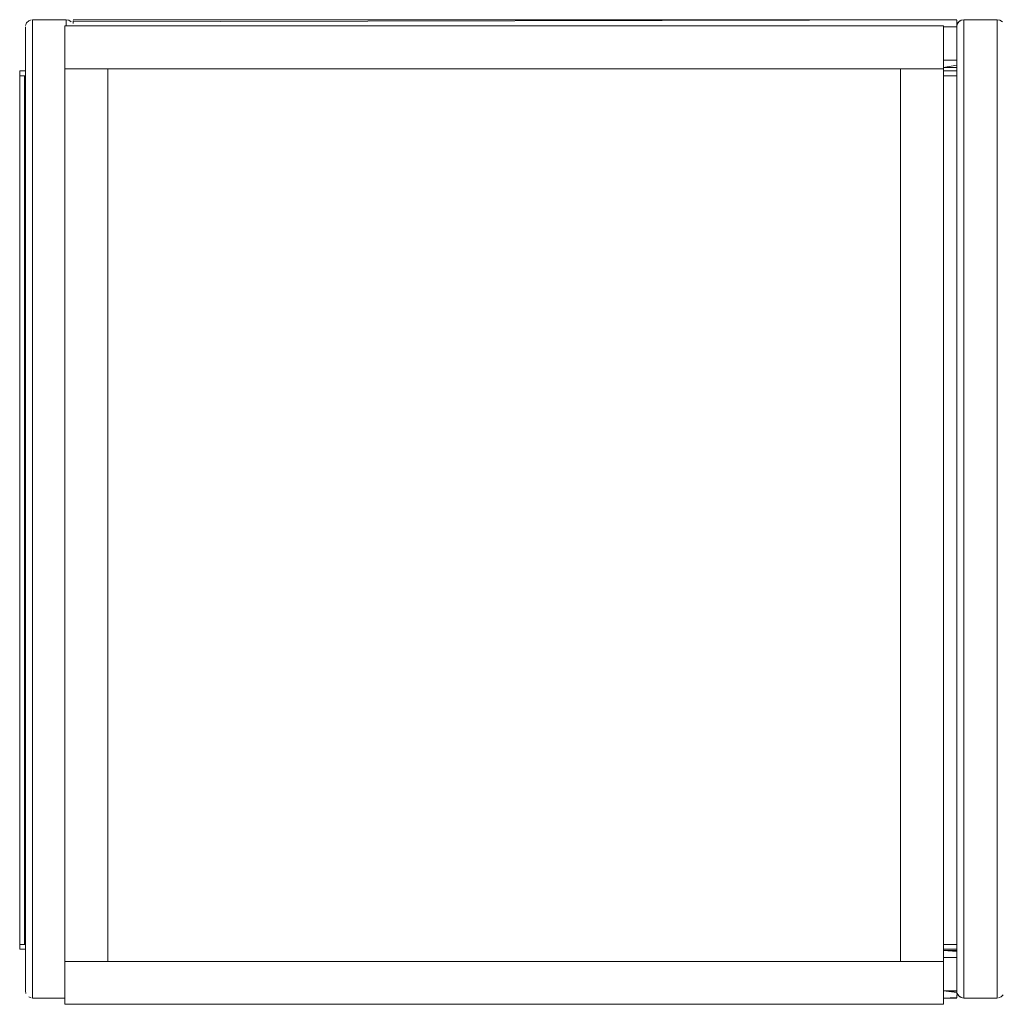
# Model space of a CAD drawing. Units: metres. Extents: x 10.7 to 28.8, y -16.3 to -4.3.
# Drawn here: x 12.7 to 13.1, y -4.7 to -4.3 of the extents above; entities that cross this region are included whole.
import ezdxf

# ---------------------------------------------------------------- set-up
doc = ezdxf.new("R2010")
doc.units = ezdxf.units.M
doc.header["$MEASUREMENT"] = 0

# ---------------------------------------------------------------- blocks, each defined once
blk = doc.blocks.new('d5710258-b896-478c-85b6-3d1c7c8dbfb6')
at = {"color": 18, "lineweight": 9, "true_color": 0x000000}
for p, q in [((12.71134, -4.27443), (12.69734, -4.27443)), ((13.07887, -4.29443), (13.08434, -4.29443)), ((13.07887, -4.66443), (13.08434, -4.66443)), ((13.08434, -4.68282), (13.08434, -4.68268))]:
    blk.add_line(p, q, dxfattribs=at)
for points in [[(12.69483, -4.27579), (12.6957, -4.27492), (12.6968, -4.27448), (12.6957, -4.27492)], [(12.69734, -4.27443), (12.69734, -4.68443), (12.71087, -4.68443), (12.69734, -4.68443), (12.69734, -4.66393)], [(12.69734, -4.29293), (12.69734, -4.29593), (12.69734, -4.27443)], [(12.71245, -4.27464), (12.71134, -4.27443), (12.71134, -4.27704), (12.71134, -4.27593)], [(12.71134, -4.27593), (12.71134, -4.27704), (12.71134, -4.27443), (12.71245, -4.27464)], [(12.71434, -4.27443), (13.08434, -4.27443), (12.71434, -4.27443), (13.08434, -4.27449)], [(12.71434, -4.27531), (13.08434, -4.27443)], [(13.08734, -4.27593), (13.08734, -4.29593), (13.08734, -4.27443), (13.08624, -4.27464), (13.08734, -4.27443), (13.08734, -4.68443)], [(13.10134, -4.29593), (13.10134, -4.27443), (13.08734, -4.27443), (13.10134, -4.27443)], [(13.10134, -4.68443), (13.10134, -4.27443), (13.10245, -4.27464)], [(12.69434, -4.27743)], [(12.69434, -4.66743), (12.69434, -4.27743), (12.69434, -4.68143)], [(12.69483, -4.27579), (12.69439, -4.27688), (12.69483, -4.27579), (12.6957, -4.27492)], [(12.69734, -4.66443), (12.69734, -4.29443), (12.69734, -4.29593), (12.69734, -4.27593), (12.69734, -4.68293)], [(12.71245, -4.27464), (12.71346, -4.27531)], [(12.71434, -4.27604), (12.71434, -4.27494)], [(12.71434, -4.2766)], [(12.71434, -4.27684)], [(13.07887, -4.27743), (13.08434, -4.27743), (13.07887, -4.27743), (13.08434, -4.27743), (13.08434, -4.29143), (13.07887, -4.29143), (13.08434, -4.29143), (13.08434, -4.27743), (13.08434, -4.27618), (13.08434, -4.27743), (13.08434, -4.28143)], [(13.07887, -4.27743), (13.08434, -4.27743), (13.08434, -4.28143), (13.08434, -4.27743), (13.07887, -4.27743), (13.08434, -4.27743), (13.07887, -4.27743), (13.08434, -4.27743)], [(13.07887, -4.29143), (13.08434, -4.29143), (13.08434, -4.27743), (13.08434, -4.29143), (13.08434, -4.66743), (13.08434, -4.67143), (13.08434, -4.66743), (13.08434, -4.67143)], [(13.08434, -4.68172), (13.08434, -4.27743), (13.08455, -4.27633), (13.08522, -4.27531), (13.08624, -4.27464)], [(13.08434, -4.27466), (13.08434, -4.27576), (13.08434, -4.27686)], [(13.08434, -4.27531), (13.08434, -4.27637)], [(13.08434, -4.28143), (13.08434, -4.27743), (13.08434, -4.27628), (13.08434, -4.27743), (13.08434, -4.29143)], [(13.08455, -4.27633), (13.08434, -4.27743), (13.08434, -4.29593), (13.08434, -4.29143)], [(13.08434, -4.27637)], [(13.08734, -4.27593), (13.08734, -4.68293), (13.08734, -4.66393), (13.08734, -4.68443), (13.10134, -4.68443)], [(13.07887, -4.29143), (13.08434, -4.29143), (13.08434, -4.29258)], [(13.08434, -4.29355), (13.07887, -4.29443), (13.08434, -4.29443), (13.08434, -4.29293), (13.08434, -4.29443), (13.08434, -4.29293)], [(13.08434, -4.29355), (13.08434, -4.292)], [(13.08434, -4.29226)], [(12.69734, -4.68293), (12.69734, -4.66393)], [(13.08434, -4.67743), (13.08434, -4.68143), (13.08434, -4.66743), (13.07887, -4.66743), (13.08434, -4.66743), (13.08434, -4.68143), (13.08434, -4.66393), (13.08434, -4.66743), (13.07887, -4.66743)], [(13.08434, -4.66493), (13.07887, -4.66443), (13.08434, -4.66443)], [(13.08434, -4.66743), (13.08434, -4.66628), (13.08434, -4.66743), (13.08434, -4.68143), (13.07887, -4.68143), (13.08434, -4.68143), (13.08434, -4.67743)], [(13.07887, -4.66743), (13.08434, -4.66743), (13.07887, -4.66743), (13.08434, -4.66743), (13.08434, -4.66637)], [(13.08434, -4.67143), (13.08434, -4.66743), (13.08434, -4.68143), (13.08434, -4.67743), (13.08434, -4.68143), (13.08434, -4.66743), (13.08434, -4.66637), (13.08434, -4.66743), (13.07887, -4.66743), (13.08434, -4.66743)], [(13.08434, -4.66613), (13.08434, -4.66423), (13.08434, -4.66613), (13.08434, -4.66423), (13.08434, -4.66613)], [(13.08434, -4.66493)], [(13.08434, -4.66605), (13.08434, -4.66714)], [(13.10134, -4.66393), (13.10134, -4.68443), (13.08734, -4.68443), (13.08624, -4.68422), (13.08522, -4.68355), (13.08455, -4.68253)], [(13.08434, -4.68202), (13.07887, -4.68143), (13.08434, -4.68143)], [(13.08434, -4.68172), (13.07887, -4.68143), (13.08434, -4.68143), (13.07887, -4.68143), (13.08434, -4.68143), (13.08434, -4.68258)], [(13.08434, -4.68172), (13.08434, -4.68282)], [(13.08434, -4.682)], [(13.08434, -4.6831), (13.08434, -4.6842), (13.07887, -4.68443), (13.08434, -4.68443), (13.07887, -4.68443)], [(13.0857, -4.68394), (13.08483, -4.68307)], [(13.0868, -4.68438), (13.0857, -4.68394)]]:
    blk.add_lwpolyline(points, dxfattribs=at)
for points in [[(12.69434, -4.29593), (12.69434, -4.27743), (12.69434, -4.29143)], [(12.71413, -4.27633)], [(12.71434, -4.27531)], [(13.10134, -4.29293), (13.10134, -4.29593), (13.10134, -4.27593), (13.10134, -4.68293), (13.10134, -4.66393), (13.10134, -4.66593), (13.10134, -4.29293), (13.10134, -4.29443), (13.10134, -4.29293), (13.10134, -4.29443)], [(13.10245, -4.27464), (13.10346, -4.27531)], [(13.08434, -4.29463), (13.08434, -4.29273), (13.08434, -4.29463), (13.08434, -4.29273)], [(13.08434, -4.2942)], [(13.08734, -4.29443), (13.08734, -4.29293), (13.08734, -4.29443), (13.08734, -4.29293)], [(12.69434, -4.66743), (12.69434, -4.68143), (12.69434, -4.66393)], [(13.08434, -4.66593), (13.08434, -4.66443), (13.08434, -4.66593), (13.08434, -4.66443)], [(13.08434, -4.66466)], [(13.08734, -4.66443), (13.08734, -4.66593), (13.08734, -4.66443), (13.08734, -4.66593)], [(13.10134, -4.66443), (13.10134, -4.66593), (13.10134, -4.66443), (13.10134, -4.66593)], [(12.69455, -4.68253), (12.69434, -4.68143)], [(12.69522, -4.68355)], [(12.6968, -4.68438), (12.6957, -4.68394)], [(13.08434, -4.6842)], [(13.10189, -4.68438), (13.10298, -4.68394)], [(13.10385, -4.68307), (13.10298, -4.68394)]]:
    blk.add_lwpolyline(points, close=True, dxfattribs=at)
blk = doc.blocks.new('bc0bb543-8acd-4a27-b558-e8dea813fa82')
at = {"color": 18, "lineweight": 9, "true_color": 0x000000}
for points in [[(13.08434, -4.27714), (13.08434, -4.27604)], [(13.07887, -4.29143), (13.08434, -4.29143), (13.08434, -4.28743), (13.08434, -4.29143), (13.07887, -4.29143), (13.08434, -4.29143), (13.08434, -4.28743), (13.08434, -4.29143)], [(12.69734, -4.66393), (12.69734, -4.66593), (12.69734, -4.29293)], [(13.08734, -4.29593), (13.08734, -4.29293), (13.08734, -4.66593), (13.08734, -4.66393)]]:
    blk.add_lwpolyline(points, dxfattribs=at)
for points in [[(13.08434, -4.28763), (13.08434, -4.28123), (13.08434, -4.28763), (13.08434, -4.28123)], [(13.08734, -4.28243), (13.08734, -4.28643), (13.08734, -4.28243), (13.08734, -4.28643)], [(13.10134, -4.28643), (13.10134, -4.28243), (13.10134, -4.28643), (13.10134, -4.28243)], [(13.08434, -4.67763), (13.08434, -4.67123), (13.08434, -4.67763), (13.08434, -4.67123)], [(13.08734, -4.67243), (13.08734, -4.67643), (13.08734, -4.67243), (13.08734, -4.67643)], [(13.10134, -4.67643), (13.10134, -4.67243), (13.10134, -4.67643), (13.10134, -4.67243)]]:
    blk.add_lwpolyline(points, close=True, dxfattribs=at)
blk = doc.blocks.new('e817bab5-fa24-4529-a4c0-a2e60b352931')
at = {"color": 18, "lineweight": 9, "true_color": 0x000000}
for points in [[(12.71434, -4.27628)], [(13.08734, -4.29593), (13.08734, -4.29443), (13.08734, -4.66443)], [(13.10134, -4.66393), (13.10134, -4.29443), (13.10134, -4.29593)], [(13.07887, -4.68443), (13.08434, -4.68437), (13.08434, -4.6831)]]:
    blk.add_lwpolyline(points, dxfattribs=at)
blk = doc.blocks.new('cba7019f-4d7d-4406-b284-c42db36ca1f2')
at = {"color": 18, "lineweight": 9, "true_color": 0x000000}
for p, q in [((12.69394, -4.29793), (12.69394, -4.66193)), ((13.08434, -4.29793), (13.07887, -4.29793)), ((13.08434, -4.29793), (13.07887, -4.29793)), ((13.07887, -4.66193), (13.08434, -4.66193)), ((13.07887, -4.66193), (13.08434, -4.66193)), ((12.69434, -4.66393), (12.69194, -4.66393))]:
    blk.add_line(p, q, dxfattribs=at)
for points in [[(12.69194, -4.29593), (12.69194, -4.29793), (12.69434, -4.29793), (12.69194, -4.29793), (12.69194, -4.29593), (12.69434, -4.29593), (12.69194, -4.29593), (12.69434, -4.29593), (12.69194, -4.29593), (12.69194, -4.29793)], [(12.69194, -4.66193), (12.69194, -4.29793), (12.69394, -4.29793), (12.69394, -4.66193), (12.69194, -4.66193), (12.69194, -4.29793), (12.69394, -4.29793), (12.69394, -4.66193), (12.69194, -4.66193), (12.69194, -4.29793)], [(12.69394, -4.66193), (12.69394, -4.29793), (12.69394, -4.66193), (12.69394, -4.29793)], [(13.07887, -4.29593), (13.08434, -4.29593), (13.07887, -4.29593), (13.08434, -4.29593)], [(13.08434, -4.66393), (13.07887, -4.66393), (13.08434, -4.66393), (13.07887, -4.66393)]]:
    blk.add_lwpolyline(points, close=True, dxfattribs=at)
blk.add_lwpolyline([(12.69194, -4.66393), (12.69194, -4.66193), (12.69194, -4.66393), (12.69194, -4.66193), (12.69434, -4.66193), (12.69194, -4.66193), (12.69194, -4.66393), (12.69434, -4.66393), (12.69194, -4.66393), (12.69434, -4.66393)], dxfattribs=at)
blk = doc.blocks.new('d78383cb-b633-4f6e-b3e6-a01f979c4f57')
at = {"color": 18, "lineweight": 9, "true_color": 0x000000}
for p, q in [((13.08483, -4.27579), (13.08455, -4.27633)), ((13.07887, -4.68503), (13.07887, -4.68704))]:
    blk.add_line(p, q, dxfattribs=at)
for points in [[(13.07887, -4.27704), (12.71087, -4.27704), (13.07887, -4.27704), (13.07887, -4.27903), (13.07887, -4.27704), (12.71087, -4.27704), (13.07887, -4.27704), (13.07887, -4.27903)], [(13.07887, -4.29504), (13.07887, -4.27704), (12.71087, -4.27704), (12.71087, -4.29504), (13.07887, -4.29504), (12.71087, -4.29504), (12.71087, -4.27704), (12.71087, -4.29504), (12.71087, -4.27704), (13.07887, -4.27704), (12.71087, -4.27704), (13.07887, -4.27704), (13.07887, -4.29504), (13.07887, -4.27704), (12.71087, -4.27704), (12.71087, -4.29504), (12.71087, -4.27704), (12.71087, -4.29504), (13.07887, -4.29504), (12.71087, -4.29504)], [(13.07887, -4.27704), (13.07887, -4.29504), (13.07887, -4.27704), (12.71087, -4.27704)], [(12.71087, -4.29504), (13.07887, -4.29504), (13.07887, -4.27704), (12.71087, -4.27704), (12.71087, -4.29504), (13.07887, -4.29504), (13.07887, -4.27704), (13.07887, -4.29504)], [(13.07687, -4.27704), (12.71287, -4.27704), (13.07687, -4.27704), (12.71287, -4.27704)], [(13.07887, -4.27903), (13.07887, -4.68503), (13.07887, -4.27903), (13.07887, -4.68503)], [(12.71287, -4.29504), (13.07687, -4.29504), (12.71287, -4.29504), (13.07687, -4.29504)], [(12.71087, -4.29704), (12.71087, -4.66703), (12.71087, -4.29704), (12.71087, -4.66703)], [(12.72887, -4.66703), (12.72887, -4.29704), (12.72887, -4.66703), (12.72887, -4.29704)], [(13.06087, -4.29704), (13.06087, -4.66703), (13.06087, -4.29704), (13.06087, -4.66703)], [(13.07887, -4.66703), (13.07887, -4.29704), (13.07887, -4.66703), (13.07887, -4.29704)], [(13.07887, -4.66904), (13.07887, -4.68704), (13.07887, -4.66904), (12.71087, -4.66904)], [(13.07887, -4.68704), (13.07887, -4.66904), (12.71087, -4.66904), (12.71087, -4.68704), (13.07887, -4.68704), (12.71087, -4.68704), (12.71087, -4.66904), (12.71087, -4.68704), (12.71087, -4.66904), (13.07887, -4.66904), (12.71087, -4.66904), (13.07887, -4.66904), (13.07887, -4.68704), (13.07887, -4.66904), (12.71087, -4.66904), (12.71087, -4.68704), (12.71087, -4.66904), (12.71087, -4.68704), (13.07887, -4.68704), (12.71087, -4.68704)], [(12.71087, -4.68704), (13.07887, -4.68704), (13.07887, -4.66904), (12.71087, -4.66904), (12.71087, -4.68704), (13.07887, -4.68704), (13.07887, -4.66904), (13.07887, -4.68704)], [(13.07687, -4.66904), (12.71287, -4.66904), (13.07687, -4.66904), (12.71287, -4.66904)], [(13.07887, -4.68704), (13.07887, -4.68503), (13.07887, -4.68704), (12.71087, -4.68704), (13.07887, -4.68704), (12.71087, -4.68704)], [(12.71287, -4.68704), (13.07687, -4.68704), (12.71287, -4.68704), (13.07687, -4.68704)], [(13.08434, -4.6831)]]:
    blk.add_lwpolyline(points, close=True, dxfattribs=at)
for points in [[(12.71087, -4.29504), (12.71287, -4.29504), (12.71087, -4.29504), (12.71087, -4.27704), (12.71087, -4.29504), (12.71087, -4.27704), (12.71287, -4.27704), (12.71087, -4.27704), (12.71287, -4.27704)], [(12.71287, -4.27704), (12.71087, -4.27704), (12.71087, -4.29504), (12.71287, -4.29504), (12.71087, -4.29504)], [(12.71434, -4.27686)], [(13.07887, -4.27704), (13.07687, -4.27704), (13.07887, -4.27704), (13.07887, -4.29504), (13.07687, -4.29504)], [(13.07687, -4.29504), (13.07887, -4.29504), (13.07687, -4.29504), (13.07887, -4.29504), (13.07887, -4.27704), (13.07887, -4.29504), (13.07887, -4.27704), (13.07687, -4.27704), (13.07887, -4.27704)], [(13.08483, -4.27579), (13.0857, -4.27492)], [(12.71087, -4.66904), (12.71087, -4.29504), (12.71087, -4.66904), (12.71087, -4.29504), (12.72887, -4.29504), (12.71087, -4.29504), (12.72887, -4.29504), (12.72887, -4.66904), (12.72887, -4.29504), (12.72887, -4.66904)], [(12.71087, -4.66904), (12.71087, -4.29504), (12.71087, -4.66904), (12.71087, -4.29504), (12.72887, -4.29504), (12.71087, -4.29504), (12.72887, -4.29504), (12.72887, -4.66904), (12.72887, -4.29504), (12.72887, -4.66904), (12.71087, -4.66904), (12.72887, -4.66904)], [(12.72887, -4.66904), (12.72887, -4.29504), (12.71087, -4.29504), (12.71087, -4.66904), (12.72887, -4.66904), (12.71087, -4.66904)], [(12.71087, -4.29704), (12.71087, -4.29504), (12.71087, -4.29704), (12.71087, -4.29504), (12.72887, -4.29504), (12.71087, -4.29504), (12.72887, -4.29504), (12.72887, -4.29704), (12.72887, -4.29504), (12.72887, -4.29704)], [(13.06087, -4.66904), (13.06087, -4.29504), (13.06087, -4.66904), (13.06087, -4.29504), (13.07887, -4.29504), (13.06087, -4.29504), (13.07887, -4.29504), (13.07887, -4.66904), (13.07887, -4.29504), (13.07887, -4.66904), (13.06087, -4.66904), (13.07887, -4.66904)], [(13.06087, -4.66904), (13.06087, -4.29504), (13.06087, -4.66904), (13.06087, -4.29504), (13.07887, -4.29504), (13.06087, -4.29504), (13.07887, -4.29504), (13.07887, -4.66904), (13.07887, -4.29504), (13.07887, -4.66904)], [(13.07887, -4.66904), (13.07887, -4.29504), (13.06087, -4.29504), (13.06087, -4.66904), (13.07887, -4.66904), (13.06087, -4.66904)], [(13.06087, -4.29704), (13.06087, -4.29504), (13.06087, -4.29704), (13.06087, -4.29504), (13.07887, -4.29504), (13.06087, -4.29504), (13.07887, -4.29504), (13.07887, -4.29704), (13.07887, -4.29504), (13.07887, -4.29704)], [(13.07887, -4.29143), (13.08434, -4.29143), (13.08434, -4.29268)], [(13.08434, -4.2931), (13.08434, -4.29202)], [(13.08434, -4.29293), (13.08434, -4.29443), (13.08434, -4.2931)], [(12.72887, -4.66904), (12.72887, -4.66703), (12.72887, -4.66904), (12.71087, -4.66904), (12.71087, -4.66703)], [(12.72887, -4.66904), (12.72887, -4.66703), (12.72887, -4.66904), (12.71087, -4.66904), (12.72887, -4.66904), (12.71087, -4.66904), (12.71087, -4.66703), (12.71087, -4.66904), (12.71087, -4.66703)], [(12.71287, -4.66904), (12.71087, -4.66904), (12.71087, -4.68704), (12.71287, -4.68704), (12.71087, -4.68704)], [(12.71087, -4.68704), (12.71287, -4.68704), (12.71087, -4.68704), (12.71087, -4.66904), (12.71087, -4.68704), (12.71087, -4.66904), (12.71287, -4.66904), (12.71087, -4.66904), (12.71287, -4.66904)], [(13.07887, -4.66904), (13.07887, -4.66703), (13.07887, -4.66904), (13.06087, -4.66904), (13.06087, -4.66703)], [(13.07887, -4.66904), (13.07887, -4.66703), (13.07887, -4.66904), (13.06087, -4.66904), (13.07887, -4.66904), (13.06087, -4.66904), (13.06087, -4.66703), (13.06087, -4.66904), (13.06087, -4.66703)], [(13.07687, -4.68704), (13.07887, -4.68704), (13.07687, -4.68704), (13.07887, -4.68704), (13.07887, -4.66904), (13.07887, -4.68704), (13.07887, -4.66904), (13.07687, -4.66904), (13.07887, -4.66904)], [(13.07887, -4.66904), (13.07687, -4.66904), (13.07887, -4.66904), (13.07887, -4.68704), (13.07687, -4.68704)]]:
    blk.add_lwpolyline(points, dxfattribs=at)
blk = doc.blocks.new('2916ac00-f026-4c5b-852e-c57c273a8db6')
at = {"color": 18, "lineweight": 9, "true_color": 0x000000}
for p, q in [((12.72887, -4.66904), (12.71087, -4.66904)), ((13.07887, -4.66904), (13.06087, -4.66904))]:
    blk.add_line(p, q, dxfattribs=at)
for points in [[(12.72887, -4.29704), (12.72887, -4.29504), (12.71087, -4.29504), (12.71087, -4.29704)], [(12.72887, -4.66904), (12.72887, -4.29504), (12.71087, -4.29504), (12.71087, -4.66904), (12.72887, -4.66904), (12.71087, -4.66904)], [(13.07887, -4.66904), (13.07887, -4.29504), (13.06087, -4.29504), (13.06087, -4.66904), (13.07887, -4.66904), (13.06087, -4.66904)], [(13.07887, -4.29704), (13.07887, -4.29504), (13.06087, -4.29504), (13.06087, -4.29704)]]:
    blk.add_lwpolyline(points, dxfattribs=at)
blk = doc.blocks.new('6077782c-ee73-4f7a-b55a-970a62598997')
for name in ['d78383cb-b633-4f6e-b3e6-a01f979c4f57', 'd5710258-b896-478c-85b6-3d1c7c8dbfb6', 'bc0bb543-8acd-4a27-b558-e8dea813fa82', 'e817bab5-fa24-4529-a4c0-a2e60b352931', '2916ac00-f026-4c5b-852e-c57c273a8db6', 'cba7019f-4d7d-4406-b284-c42db36ca1f2']:
    blk.add_blockref(name, (0, 0))

msp = doc.modelspace()

# ---------------------------------------------------------------- block references
msp.add_blockref('6077782c-ee73-4f7a-b55a-970a62598997', (0, 0))

doc.saveas('drawing.dxf')
